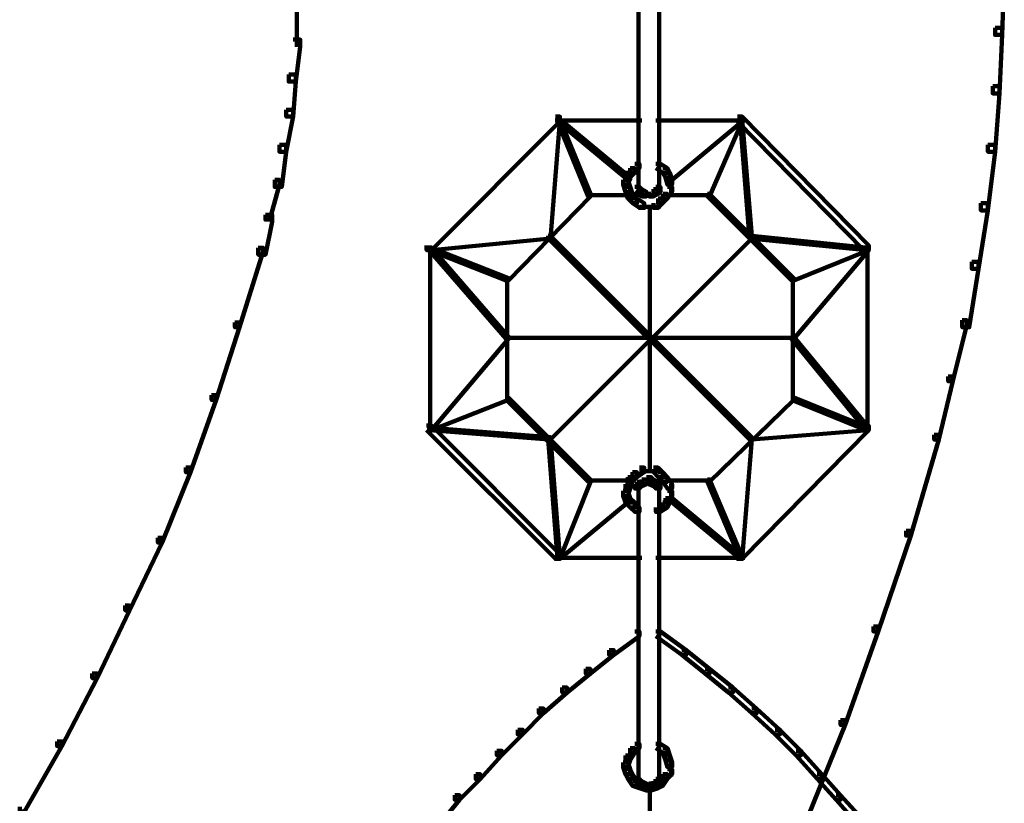
# Model space of a CAD drawing. Units: inches. Extents: x 1.6 to 47.1, y 16.3 to 73.9.
# Drawn here: x 44 to 45.4, y 29.1 to 30.2 of the extents above; entities that cross this region are included whole.
import ezdxf

# ---------------------------------------------------------------- set-up
doc = ezdxf.new("R2010")
doc.units = ezdxf.units.IN
doc.header["$MEASUREMENT"] = 0
doc.layers.add('Layer 1', color=7, linetype='Continuous')

# ---------------------------------------------------------------- blocks, each defined once
blk = doc.blocks.new('block 3')
at = {"layer": 'Layer 1', "color": 7, "lineweight": 140, "true_color": 0xffffff}
for points in [[(44.9026, 30.3591), (44.9026, 30.0053)], [(44.9323, 30.3591), (44.9323, 30.0053)], [(45.4148, 30.3188), (45.4248, 30.3188), (45.4248, 30.309), (45.4215, 30.2255), (45.4116, 30.2255), (45.4116, 30.2355)], [(44.4149, 30.2689), (44.4149, 30.2086)], [(45.4116, 30.2355), (45.4215, 30.2355), (45.4215, 30.2255), (45.4181, 30.142), (45.4083, 30.142), (45.4083, 30.1522)], [(44.4099, 30.2188), (44.4199, 30.2188), (44.4199, 30.2086), (44.4133, 30.1589), (44.4035, 30.1589), (44.4035, 30.1687)], [(44.4035, 30.1687), (44.4133, 30.1687), (44.4133, 30.1589), (44.4099, 30.1088), (44.3998, 30.1088), (44.3998, 30.1187)], [(45.4083, 30.1522), (45.4181, 30.1522), (45.4181, 30.142), (45.4116, 30.0586), (45.4013, 30.0586), (45.4013, 30.0686)], [(44.3998, 30.1187), (44.4099, 30.1187), (44.4099, 30.1088), (44.3998, 30.0586), (44.39, 30.0586), (44.39, 30.0686)], [(44.7841, 30.1088), (44.7904, 30.1088), (44.7904, 30.102), (44.607, 29.9184), (44.6002, 29.9184), (44.6002, 29.925)], [(44.7872, 30.1051), (44.7904, 30.1051), (44.7904, 30.102), (44.7771, 29.935), (44.7739, 29.935), (44.7739, 29.9386)], [(44.7872, 30.1051), (44.7904, 30.1051), (44.8906, 30.0218), (44.8906, 30.0184), (44.8875, 30.0184), (44.7872, 30.102)], [(44.7872, 30.1051), (44.7904, 30.1051), (44.8339, 29.9986), (44.8339, 29.9949), (44.8307, 29.9949), (44.7872, 30.102)], [(45.0476, 30.1051), (45.0508, 30.1051), (45.0508, 30.102), (44.9506, 30.0184), (44.9475, 30.0184), (44.9475, 30.0218)], [(45.0476, 30.1051), (45.0508, 30.1051), (45.0508, 30.102), (45.004, 29.9949), (45.0009, 29.9949), (45.0009, 29.9986)], [(45.0441, 30.1088), (45.0508, 30.1088), (45.2313, 29.925), (45.2313, 29.9184), (45.2244, 29.9184), (45.0441, 30.102)], [(45.0476, 30.1051), (45.0508, 30.1051), (45.0643, 29.9386), (45.0643, 29.935), (45.0611, 29.935), (45.0476, 30.102)], [(44.7838, 30.1035), (44.9073, 30.1035)], [(44.9274, 30.1035), (45.0543, 30.1035)], [(44.39, 30.0686), (44.3998, 30.0686), (44.3998, 30.0586), (44.3935, 30.0085), (44.3834, 30.0085), (44.3834, 30.0184)], [(45.4013, 30.0686), (45.4116, 30.0686), (45.4116, 30.0586), (45.4013, 29.975), (45.3913, 29.975), (45.3913, 29.9851)], [(44.8906, 30.0352), (44.8975, 30.0352), (44.8975, 30.0285), (44.8906, 30.0218), (44.884, 30.0218), (44.884, 30.0285)], [(44.8975, 30.0416), (44.904, 30.0416), (44.904, 30.0352), (44.8975, 30.0285), (44.8906, 30.0285), (44.8906, 30.0352)], [(44.9274, 30.0416), (44.934, 30.0416), (44.944, 30.0352), (44.944, 30.0285), (44.9373, 30.0285), (44.9274, 30.0352)], [(44.9373, 30.0352), (44.944, 30.0352), (44.9475, 30.0285), (44.9475, 30.0218), (44.941, 30.0218), (44.9373, 30.0285)], [(44.884, 30.0285), (44.8906, 30.0285), (44.8906, 30.0218), (44.8875, 30.0118), (44.8807, 30.0118), (44.8807, 30.0184)], [(44.941, 30.0285), (44.9475, 30.0285), (44.9506, 30.0184), (44.9506, 30.0118), (44.944, 30.0118), (44.941, 30.0218)], [(44.3834, 30.0184), (44.39, 30.0184), (44.39, 30.0118), (44.3765, 29.9618), (44.37, 29.9618), (44.37, 29.9685)], [(44.8807, 30.0184), (44.8875, 30.0184), (44.8906, 30.0085), (44.8906, 30.0015), (44.884, 30.0015), (44.8807, 30.0118)], [(44.884, 30.0085), (44.8906, 30.0085), (44.8941, 29.9986), (44.8941, 29.9918), (44.8875, 29.9918), (44.884, 30.0015)], [(44.8975, 30.0085), (44.904, 30.0085), (44.9074, 30.0053), (44.9074, 29.9986), (44.9007, 29.9986), (44.8975, 30.0015)], [(44.9026, 30.0151), (44.9026, 29.9986)], [(44.9274, 30.0085), (44.934, 30.0085), (44.934, 30.0015), (44.9307, 29.9986), (44.9241, 29.9986), (44.9241, 30.0053)], [(44.9323, 30.0151), (44.9323, 29.9986)], [(44.944, 30.0085), (44.9506, 30.0085), (44.9506, 30.0015), (44.944, 29.9918), (44.9373, 29.9918), (44.9373, 29.9986)], [(44.9491, 30.0184), (44.9491, 29.9986)], [(44.8307, 29.9986), (44.8339, 29.9986), (44.8339, 29.9949), (44.7172, 29.875), (44.7138, 29.875), (44.7138, 29.8782)], [(44.8305, 29.9967), (44.8941, 29.9967)], [(44.8875, 29.9986), (44.8941, 29.9986), (44.9007, 29.9918), (44.9007, 29.9851), (44.8941, 29.9851), (44.8875, 29.9918)], [(44.9007, 30.0053), (44.9074, 30.0053), (44.914, 30.0015), (44.914, 29.9949), (44.9074, 29.9949), (44.9007, 29.9986)], [(44.9073, 29.9967), (44.9241, 29.9967)], [(44.914, 29.9967), (44.9274, 29.9967)], [(44.9241, 30.0053), (44.9307, 30.0053), (44.9307, 29.9986), (44.9241, 29.9949), (44.9175, 29.9949), (44.9175, 30.0015)], [(44.9373, 29.9986), (44.944, 29.9986), (44.944, 29.9918), (44.9373, 29.9851), (44.9307, 29.9851), (44.9307, 29.9918)], [(44.944, 29.9967), (45.004, 29.9967)], [(45.0009, 29.9986), (45.004, 29.9986), (45.1244, 29.8782), (45.1244, 29.875), (45.1209, 29.875), (45.0009, 29.9949)], [(44.8941, 29.9918), (44.9007, 29.9918), (44.9109, 29.9851), (44.9109, 29.9785), (44.904, 29.9785), (44.8941, 29.9851)], [(44.904, 29.9799), (44.9241, 29.9799)], [(44.914, 29.9799), (44.934, 29.9799)], [(44.919, 29.9818), (44.919, 29.6013)], [(44.9307, 29.9918), (44.9373, 29.9918), (44.9373, 29.9851), (44.9307, 29.9785), (44.9241, 29.9785), (44.9241, 29.9851)], [(45.3913, 29.9851), (45.4013, 29.9851), (45.4013, 29.975), (45.3881, 29.8918), (45.3783, 29.8918), (45.3783, 29.9015)], [(44.37, 29.9685), (44.3798, 29.9685), (44.3798, 29.9585), (44.37, 29.9117), (44.3598, 29.9117), (44.3598, 29.9217)], [(44.7739, 29.9386), (44.7771, 29.9386), (44.7771, 29.935), (44.607, 29.9184), (44.6037, 29.9184), (44.6037, 29.9217)], [(44.7739, 29.9386), (44.7771, 29.9386), (45.0643, 29.6513), (45.0643, 29.6479), (45.0611, 29.6479), (44.7739, 29.935)], [(45.0611, 29.9386), (45.0643, 29.9386), (45.0643, 29.935), (44.7771, 29.6479), (44.7739, 29.6479), (44.7739, 29.6513)], [(45.0611, 29.9386), (45.0643, 29.9386), (45.2313, 29.9217), (45.2313, 29.9184), (45.2277, 29.9184), (45.0611, 29.935)], [(44.6052, 29.925), (44.6052, 29.6579)], [(45.2295, 29.925), (45.2295, 29.6579)], [(44.3598, 29.9217), (44.3665, 29.9217), (44.3665, 29.915), (44.3333, 29.8082), (44.3266, 29.8082), (44.3266, 29.8149)], [(44.6037, 29.9217), (44.607, 29.9217), (44.7172, 29.7947), (44.7172, 29.7917), (44.7138, 29.7917), (44.6037, 29.9184)], [(44.6037, 29.9217), (44.607, 29.9217), (44.7172, 29.8782), (44.7172, 29.875), (44.7138, 29.875), (44.6037, 29.9184)], [(45.2277, 29.9217), (45.2313, 29.9217), (45.2313, 29.9184), (45.1244, 29.7917), (45.1209, 29.7917), (45.1209, 29.7947)], [(45.2277, 29.9217), (45.2313, 29.9217), (45.2313, 29.9184), (45.1244, 29.875), (45.1209, 29.875), (45.1209, 29.8782)], [(45.3783, 29.9015), (45.3881, 29.9015), (45.3881, 29.8918), (45.3748, 29.8082), (45.3648, 29.8082), (45.3648, 29.8181)], [(44.7152, 29.8782), (44.7152, 29.7046)], [(45.1227, 29.8782), (45.1227, 29.7046)], [(44.3266, 29.8149), (44.3333, 29.8149), (44.3333, 29.8082), (44.2998, 29.7046), (44.2932, 29.7046), (44.2932, 29.7112)], [(45.3648, 29.8181), (45.3714, 29.8181), (45.3714, 29.8115), (45.3513, 29.7312), (45.3447, 29.7312), (45.3447, 29.7381)], [(44.7138, 29.7947), (44.7172, 29.7947), (44.7172, 29.7917), (44.607, 29.6613), (44.6037, 29.6613), (44.6037, 29.6645)], [(44.7138, 29.7931), (45.1244, 29.7931)], [(45.1209, 29.7947), (45.1244, 29.7947), (45.2313, 29.6645), (45.2313, 29.6613), (45.2277, 29.6613), (45.1209, 29.7917)], [(45.3447, 29.7381), (45.3513, 29.7381), (45.3513, 29.7312), (45.3314, 29.6479), (45.3248, 29.6479), (45.3248, 29.6546)], [(44.2932, 29.7112), (44.2998, 29.7112), (44.2998, 29.7046), (44.263, 29.6013), (44.2565, 29.6013), (44.2565, 29.608)], [(44.7138, 29.7079), (44.7172, 29.7079), (44.7172, 29.7046), (44.607, 29.6613), (44.6037, 29.6613), (44.6037, 29.6645)], [(44.7138, 29.7079), (44.7172, 29.7079), (44.8339, 29.5911), (44.8339, 29.5877), (44.8307, 29.5877), (44.7138, 29.7046)], [(45.1209, 29.7079), (45.1244, 29.7079), (45.1244, 29.7046), (45.004, 29.5877), (45.0009, 29.5877), (45.0009, 29.5911)], [(45.1209, 29.7079), (45.1244, 29.7079), (45.2313, 29.6645), (45.2313, 29.6613), (45.2277, 29.6613), (45.1209, 29.7046)], [(44.6002, 29.668), (44.607, 29.668), (44.7904, 29.4845), (44.7904, 29.4776), (44.7841, 29.4776), (44.6002, 29.6613)], [(44.6037, 29.6645), (44.607, 29.6645), (44.7771, 29.6513), (44.7771, 29.6479), (44.7739, 29.6479), (44.6037, 29.6613)], [(45.2244, 29.668), (45.2313, 29.668), (45.2313, 29.6613), (45.0508, 29.4776), (45.0441, 29.4776), (45.0441, 29.4845)], [(45.2277, 29.6645), (45.2313, 29.6645), (45.2313, 29.6613), (45.0643, 29.6479), (45.0611, 29.6479), (45.0611, 29.6513)], [(44.7739, 29.6513), (44.7771, 29.6513), (44.7904, 29.4809), (44.7904, 29.4776), (44.7872, 29.4776), (44.7739, 29.6479)], [(45.0611, 29.6513), (45.0643, 29.6513), (45.0643, 29.6479), (45.0508, 29.4776), (45.0476, 29.4776), (45.0476, 29.4809)], [(45.3248, 29.6546), (45.3314, 29.6546), (45.3314, 29.6479), (45.2914, 29.511), (45.2846, 29.511), (45.2846, 29.5177)], [(44.2565, 29.608), (44.263, 29.608), (44.263, 29.6013), (44.2229, 29.501), (44.2166, 29.501), (44.2166, 29.5076)], [(44.8941, 29.6013), (44.9007, 29.6013), (44.9007, 29.5943), (44.8941, 29.5877), (44.8875, 29.5877), (44.8875, 29.5943)], [(44.904, 29.608), (44.9109, 29.608), (44.9109, 29.6013), (44.9007, 29.5943), (44.8941, 29.5943), (44.8941, 29.6013)], [(44.904, 29.6029), (44.9241, 29.6029)], [(44.914, 29.6029), (44.934, 29.6029)], [(44.9241, 29.608), (44.9307, 29.608), (44.9373, 29.6013), (44.9373, 29.5943), (44.9307, 29.5943), (44.9241, 29.6013)], [(44.9307, 29.6013), (44.9373, 29.6013), (44.944, 29.5943), (44.944, 29.5877), (44.9373, 29.5877), (44.9307, 29.5943)], [(44.8307, 29.5911), (44.8339, 29.5911), (44.8339, 29.5877), (44.7904, 29.4776), (44.7872, 29.4776), (44.7872, 29.4809)], [(44.8305, 29.5895), (44.8941, 29.5895)], [(44.8875, 29.5943), (44.8941, 29.5943), (44.8941, 29.5877), (44.8906, 29.5779), (44.884, 29.5779), (44.884, 29.5844)], [(44.9007, 29.5877), (44.9074, 29.5877), (44.9074, 29.5812), (44.904, 29.5779), (44.8975, 29.5779), (44.8975, 29.5844)], [(44.9074, 29.5911), (44.914, 29.5911), (44.914, 29.5844), (44.9074, 29.5812), (44.9007, 29.5812), (44.9007, 29.5877)], [(44.914, 29.5943), (44.9207, 29.5943), (44.9207, 29.5877), (44.914, 29.5844), (44.9074, 29.5844), (44.9074, 29.5911)], [(44.914, 29.5943), (44.9207, 29.5943), (44.9241, 29.5911), (44.9241, 29.5844), (44.9175, 29.5844), (44.914, 29.5877)], [(44.9175, 29.5911), (44.9241, 29.5911), (44.9307, 29.5877), (44.9307, 29.5812), (44.9241, 29.5812), (44.9175, 29.5844)], [(44.9241, 29.5877), (44.9307, 29.5877), (44.934, 29.5844), (44.934, 29.5779), (44.9274, 29.5779), (44.9241, 29.5812)], [(44.9373, 29.5943), (44.944, 29.5943), (44.9506, 29.5844), (44.9506, 29.5779), (44.944, 29.5779), (44.9373, 29.5877)], [(44.944, 29.5895), (45.004, 29.5895)], [(45.0009, 29.5911), (45.004, 29.5911), (45.0508, 29.4809), (45.0508, 29.4776), (45.0476, 29.4776), (45.0009, 29.5877)], [(44.884, 29.5844), (44.8906, 29.5844), (44.8906, 29.5779), (44.8875, 29.5677), (44.8807, 29.5677), (44.8807, 29.5746)], [(44.8807, 29.5746), (44.8875, 29.5746), (44.8906, 29.5645), (44.8906, 29.5579), (44.884, 29.5579), (44.8807, 29.5677)], [(44.9026, 29.5844), (44.9026, 29.5677)], [(44.9026, 29.5779), (44.9026, 29.1605)], [(44.9323, 29.5844), (44.9323, 29.5677)], [(44.9323, 29.5779), (44.9323, 29.1605)], [(44.944, 29.5746), (44.9506, 29.5746), (44.9506, 29.5677), (44.9475, 29.5579), (44.941, 29.5579), (44.941, 29.5645)], [(44.9491, 29.5844), (44.9491, 29.5645)], [(44.8875, 29.5645), (44.8906, 29.5645), (44.8906, 29.5612), (44.7904, 29.4776), (44.7872, 29.4776), (44.7872, 29.4809)], [(44.884, 29.5645), (44.8906, 29.5645), (44.8975, 29.5579), (44.8975, 29.551), (44.8906, 29.551), (44.884, 29.5579)], [(44.8906, 29.5579), (44.8975, 29.5579), (44.904, 29.551), (44.904, 29.5447), (44.8975, 29.5447), (44.8906, 29.551)], [(44.9373, 29.5579), (44.944, 29.5579), (44.944, 29.551), (44.934, 29.5447), (44.9274, 29.5447), (44.9274, 29.551)], [(44.941, 29.5645), (44.9475, 29.5645), (44.9475, 29.5579), (44.944, 29.551), (44.9373, 29.551), (44.9373, 29.5579)], [(44.9475, 29.5645), (44.9506, 29.5645), (45.0508, 29.4809), (45.0508, 29.4776), (45.0476, 29.4776), (44.9475, 29.5612)], [(45.2846, 29.5177), (45.2914, 29.5177), (45.2914, 29.511), (45.2445, 29.3741), (45.2379, 29.3741), (45.2379, 29.381)], [(44.2166, 29.5076), (44.2229, 29.5076), (44.2229, 29.501), (44.1761, 29.4042), (44.1699, 29.4042), (44.1699, 29.4109)], [(44.7838, 29.4792), (44.9073, 29.4792)], [(44.9274, 29.4792), (45.0543, 29.4792)], [(44.1699, 29.4109), (44.1761, 29.4109), (44.1761, 29.4042), (44.1297, 29.3075), (44.1228, 29.3075), (44.1228, 29.3142)], [(45.2379, 29.381), (45.2445, 29.381), (45.2445, 29.3741), (45.1977, 29.2408), (45.1911, 29.2408), (45.1911, 29.2474)], [(44.8975, 29.3741), (44.904, 29.3741), (44.904, 29.3675), (44.8672, 29.3409), (44.8606, 29.3409), (44.8606, 29.3475)], [(44.9274, 29.3741), (44.934, 29.3741), (44.9708, 29.3475), (44.9708, 29.3409), (44.9643, 29.3409), (44.9274, 29.3675)], [(44.8606, 29.3475), (44.8672, 29.3475), (44.8672, 29.3409), (44.8339, 29.3142), (44.8273, 29.3142), (44.8273, 29.3207)], [(44.9643, 29.3475), (44.9708, 29.3475), (45.004, 29.3207), (45.004, 29.3142), (44.9976, 29.3142), (44.9643, 29.3409)], [(44.8273, 29.3207), (44.8339, 29.3207), (44.8339, 29.3142), (44.8006, 29.2872), (44.7939, 29.2872), (44.7939, 29.2941)], [(44.9976, 29.3207), (45.004, 29.3207), (45.0375, 29.2941), (45.0375, 29.2872), (45.031, 29.2872), (44.9976, 29.3142)], [(44.1228, 29.3142), (44.1297, 29.3142), (44.1297, 29.3075), (44.0796, 29.2106), (44.0728, 29.2106), (44.0728, 29.2172)], [(44.7939, 29.2941), (44.8006, 29.2941), (44.8006, 29.2872), (44.7672, 29.2573), (44.7604, 29.2573), (44.7604, 29.2641)], [(45.031, 29.2941), (45.0375, 29.2941), (45.0711, 29.2641), (45.0711, 29.2573), (45.0643, 29.2573), (45.031, 29.2872)], [(44.7604, 29.2641), (44.7672, 29.2641), (44.7672, 29.2573), (44.7371, 29.2272), (44.7303, 29.2272), (44.7303, 29.2339)], [(45.0643, 29.2641), (45.0711, 29.2641), (45.1044, 29.2339), (45.1044, 29.2272), (45.0976, 29.2272), (45.0643, 29.2573)], [(44.7303, 29.2339), (44.7371, 29.2339), (44.7371, 29.2272), (44.7071, 29.1972), (44.7005, 29.1972), (44.7005, 29.2039)], [(45.0976, 29.2339), (45.1044, 29.2339), (45.1344, 29.2039), (45.1344, 29.1972), (45.1277, 29.1972), (45.0976, 29.2272)], [(45.1911, 29.2474), (45.1977, 29.2474), (45.1977, 29.2408), (45.1446, 29.1104), (45.1376, 29.1104), (45.1376, 29.1171)], [(44.0728, 29.2172), (44.0796, 29.2172), (44.0796, 29.2106), (44.0263, 29.1171), (44.0193, 29.1171), (44.0193, 29.1238)], [(44.8906, 29.2074), (44.8975, 29.2074), (44.8975, 29.2007), (44.8906, 29.1906), (44.884, 29.1906), (44.884, 29.1972)], [(44.8975, 29.2138), (44.904, 29.2138), (44.904, 29.2074), (44.8975, 29.2007), (44.8906, 29.2007), (44.8906, 29.2074)], [(44.9274, 29.2138), (44.934, 29.2138), (44.944, 29.2074), (44.944, 29.2007), (44.9373, 29.2007), (44.9274, 29.2074)], [(44.9373, 29.2074), (44.944, 29.2074), (44.9475, 29.1972), (44.9475, 29.1906), (44.941, 29.1906), (44.9373, 29.2007)], [(44.7005, 29.2039), (44.7071, 29.2039), (44.7071, 29.1972), (44.677, 29.1637), (44.6703, 29.1637), (44.6703, 29.1704)], [(44.884, 29.1972), (44.8906, 29.1972), (44.8906, 29.1906), (44.8875, 29.1805), (44.8807, 29.1805), (44.8807, 29.1873)], [(44.941, 29.1972), (44.9475, 29.1972), (44.9506, 29.1873), (44.9506, 29.1805), (44.944, 29.1805), (44.941, 29.1906)], [(45.1277, 29.2039), (45.1344, 29.2039), (45.1644, 29.1704), (45.1644, 29.1637), (45.1577, 29.1637), (45.1277, 29.1972)], [(44.8807, 29.1873), (44.8875, 29.1873), (44.8906, 29.1774), (44.8906, 29.1704), (44.884, 29.1704), (44.8807, 29.1805)], [(44.9491, 29.1873), (44.9491, 29.1672)], [(44.6703, 29.1704), (44.677, 29.1704), (44.677, 29.1637), (44.6472, 29.1339), (44.6404, 29.1339), (44.6404, 29.1404)], [(44.884, 29.1774), (44.8906, 29.1774), (44.8941, 29.1704), (44.8941, 29.1637), (44.8875, 29.1637), (44.884, 29.1704)], [(44.8875, 29.1704), (44.8941, 29.1704), (44.9007, 29.1605), (44.9007, 29.1537), (44.8941, 29.1537), (44.8875, 29.1637)], [(44.8975, 29.1637), (44.904, 29.1637), (44.9074, 29.1605), (44.9074, 29.1537), (44.9007, 29.1537), (44.8975, 29.1572)], [(44.9026, 29.1704), (44.9026, 29.1537)], [(44.9274, 29.1637), (44.934, 29.1637), (44.934, 29.1572), (44.9307, 29.1537), (44.9241, 29.1537), (44.9241, 29.1605)], [(44.9373, 29.1704), (44.944, 29.1704), (44.944, 29.1637), (44.9373, 29.1537), (44.9307, 29.1537), (44.9307, 29.1605)], [(44.9323, 29.1704), (44.9323, 29.1537)], [(44.944, 29.1774), (44.9506, 29.1774), (44.9506, 29.1704), (44.944, 29.1637), (44.9373, 29.1637), (44.9373, 29.1704)], [(45.1577, 29.1704), (45.1644, 29.1704), (45.1911, 29.1404), (45.1911, 29.1339), (45.1846, 29.1339), (45.1577, 29.1637)], [(44.8941, 29.1605), (44.9007, 29.1605), (44.9109, 29.1572), (44.9109, 29.1505), (44.904, 29.1505), (44.8941, 29.1537)], [(44.9007, 29.1605), (44.9074, 29.1605), (44.914, 29.1572), (44.914, 29.1505), (44.9074, 29.1505), (44.9007, 29.1537)], [(44.904, 29.1572), (44.9109, 29.1572), (44.9207, 29.1537), (44.9207, 29.1471), (44.914, 29.1471), (44.904, 29.1505)], [(44.9074, 29.1572), (44.914, 29.1572), (44.9207, 29.1537), (44.9207, 29.1471), (44.914, 29.1471), (44.9074, 29.1505)], [(44.9241, 29.1572), (44.9307, 29.1572), (44.9307, 29.1505), (44.9207, 29.1471), (44.914, 29.1471), (44.914, 29.1537)], [(44.9175, 29.1572), (44.9241, 29.1572), (44.9241, 29.1505), (44.9207, 29.1471), (44.914, 29.1471), (44.914, 29.1537)], [(44.9241, 29.1605), (44.9307, 29.1605), (44.9307, 29.1537), (44.9241, 29.1505), (44.9175, 29.1505), (44.9175, 29.1572)], [(44.919, 29.1505), (44.919, 29.1171)], [(44.9307, 29.1605), (44.9373, 29.1605), (44.9373, 29.1537), (44.9307, 29.1505), (44.9241, 29.1505), (44.9241, 29.1572)], [(44.6404, 29.1404), (44.6472, 29.1404), (44.6472, 29.1339), (44.6202, 29.1004), (44.6135, 29.1004), (44.6135, 29.1072)], [(45.1846, 29.1404), (45.1911, 29.1404), (45.2212, 29.1072), (45.2212, 29.1004), (45.2145, 29.1004), (45.1846, 29.1339)]]:
    blk.add_lwpolyline(points, dxfattribs=at)
blk = doc.blocks.new('block 2')
at = {"layer": 'Layer 1'}
blk.add_blockref('block 3', (0, 0), dxfattribs=at)

msp = doc.modelspace()

# ---------------------------------------------------------------- block references
at = {"layer": 'Layer 1'}
msp.add_blockref('block 2', (0, 0), dxfattribs=at)

doc.saveas('drawing.dxf')
